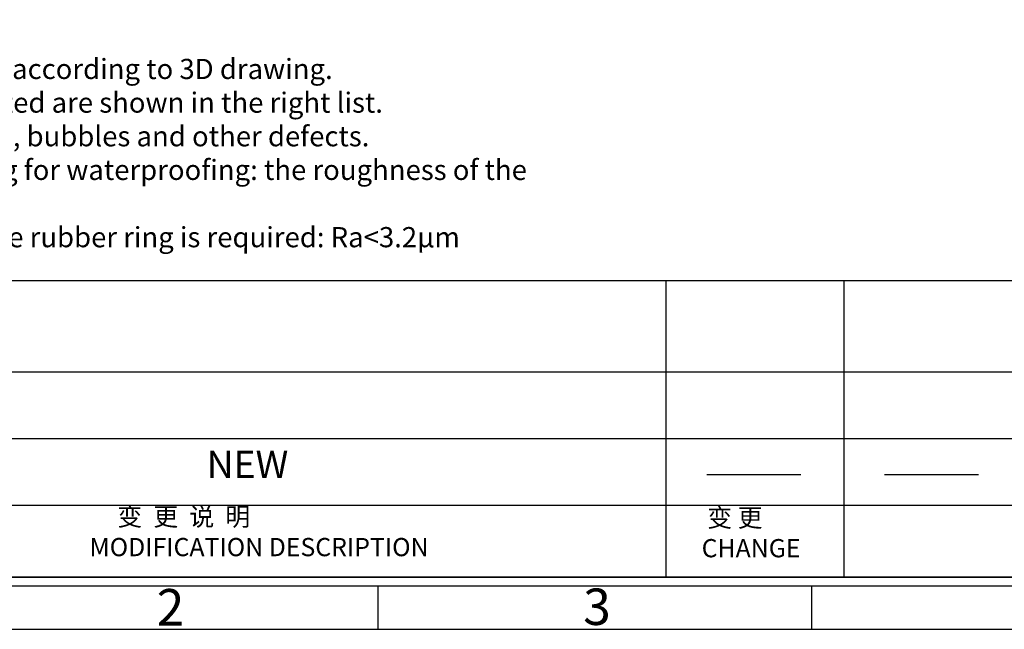
# Model space of a CAD drawing. Units: millimetres. Extents: x 4505 to 5181, y -176 to 311.
# Drawn here: x 4626 to 4800, y -153 to -45 of the extents above; entities that cross this region are included whole.
import ezdxf

# ---------------------------------------------------------------- set-up
doc = ezdxf.new("R2010")
doc.units = ezdxf.units.MM
doc.header["$LTSCALE"] = 30.734
doc.layers.get('0').update_dxf_attribs({"linetype": 'CONTINUOUS'})
doc.layers.add('dim', color=82, linetype='CONTINUOUS', lineweight=9)
doc.layers.add('图层1', color=7, linetype='CONTINUOUS')
doc.styles.add('ROMANC', font='romanc.shx', dxfattribs={"bigfont": 'gbcbig.shx'})
doc.styles.get("Standard").update_dxf_attribs({"font": 'txt', "width": 0.8})

msp = doc.modelspace()

# ---------------------------------------------------------------- linework, layer by layer
at = {"color": 7}
for p, q in [((4535.988, -143.747), (5150.023, -143.747)), ((4535.988, -145.282), (5150.023, -145.282)), ((4766.251, -152.958), (4766.251, -145.282)), ((4766.251, -152.958), (4919.76, -152.958))]:
    msp.add_line(p, q, dxfattribs=at)
msp.add_line((4689.497, -152.958), (4689.497, -145.282))
msp.add_lwpolyline([(4528.313, -152.958), (5157.698, -152.958), (5157.698, 287.612), (4528.313, 287.612)], close=True, dxfattribs=at)
at = {"layer": '图层1'}
for p, q in [((4537.523, -91.215), (4843.304, -91.215)), ((4740.425, -91.215), (4740.425, -143.747)), ((4771.91, -91.215), (4771.91, -143.747)), ((4797.938, -107.46), (4549.922, -107.46)), ((4803.395, -119.248), (4549.922, -119.248)), ((4803.395, -131.036), (4549.922, -131.036))]:
    msp.add_line(p, q, dxfattribs=at)
at = {"layer": '图层1', "ltscale": 0.1}
msp.add_line((4803.395, -107.46), (4761.563, -107.46), dxfattribs=at)
at = {"layer": '图层1', "ltscale": 0.05}
for p, q in [((4747.65, -125.538), (4764.299, -125.538)), ((4779.135, -125.538), (4795.784, -125.538))]:
    msp.add_line(p, q, dxfattribs=at)
at = {"layer": '图层1', "color": 7}
msp.add_line((5148.488, -143.747), (4537.523, -143.747), dxfattribs=at)
msp.add_line((5148.488, -143.747), (4537.523, -143.747), dxfattribs=at)

# ---------------------------------------------------------------- texts
at = {"layer": 'dim', "color": 0, "ltscale": 0.05, "insert": (4541.559, -46.037), "char_height": 3.57199, "width": 189.74287, "attachment_point": 1, "style": 'ROMANC'}
msp.add_mtext('{\\fSimSun|b0|i0|c134|p2;Technical remark:\\P1.Fillet and inclination not indicated according to 3D drawing.\\P2.Dimensional tolerances not indicated are shown in the right list.\\P3.The surface has no flash, shrinkage, bubbles and other defects.\\P*4.When the lamp adopts rubber ring for waterproofing: the roughness of the contact\\P surface between the radiator and the rubber ring is required: Ra<3.2μm}', dxfattribs=at)
at = {"layer": '图层1', "attachment_point": 1}
for s, insert, char_height, width in [('{\\fSimSun|b0|i0|c134|p54;NEW}', (4659.144, -121.358), 4.83892, 65.6049), ('{\\fSimSun|b0|i0|c134|p54;     变  更  说  明\\PMODIFICATION DESCRIPTION}', (4638.412, -131.415), 3.22595, 65.6049), ('{\\fSimSun|b0|i0|c134|p54; 变 更\\PCHANGE}', (4746.762, -131.607), 3.22595, 20.28931), ('{\\fSimSun|b0|i0|c134|p54;2}', (4650.306, -145.833), 6.4519, 6.51063), ('{\\fSimSun|b0|i0|c134|p54;3}', (4725.79, -145.735), 6.4519, 6.51063)]:
    msp.add_mtext(s, dxfattribs=dict(at, insert=insert, char_height=char_height, width=width))

doc.saveas('drawing.dxf')
